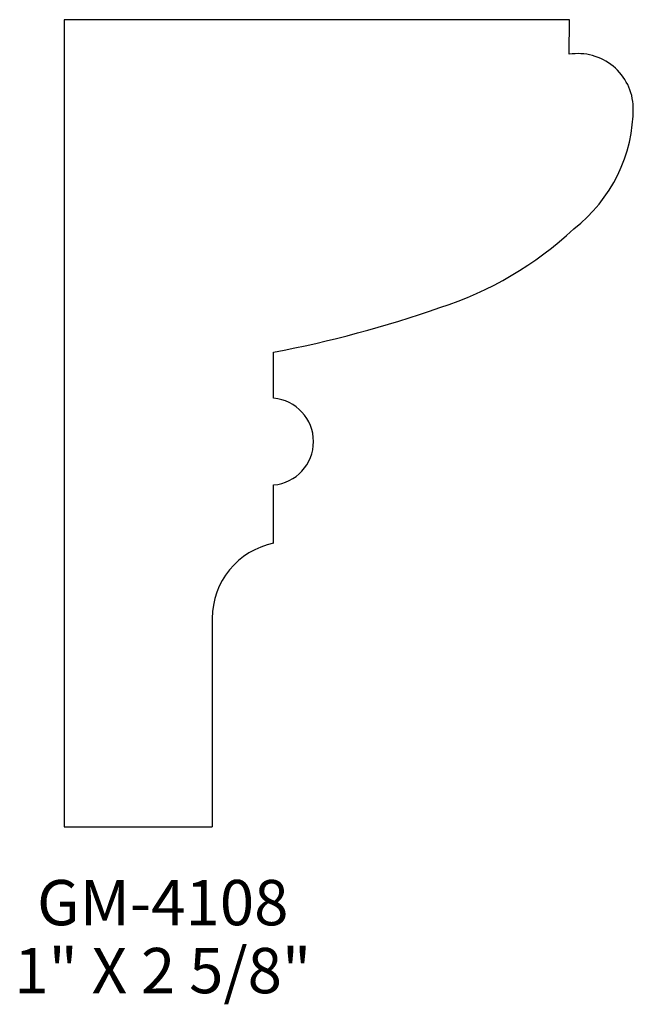
# Model space of a CAD drawing. Extents: x 2.89 to 4.59, y 213.32 to 216.04.
import ezdxf
from ezdxf.enums import TextEntityAlignment as Align

# ---------------------------------------------------------------- set-up
doc = ezdxf.new("R2010")
doc.units = 0
doc.header["$MEASUREMENT"] = 0
doc.layers.get('0').update_dxf_attribs({"linetype": 'CONTINUOUS'})

msp = doc.modelspace()

# ---------------------------------------------------------------- linework, layer by layer
for p, q in [((3.0161, 216.0375), (3.0161, 213.8107)), ((4.411, 216.0375), (3.0161, 216.0375)), ((4.4101, 215.942), (4.411, 216.0375)), ((3.5944, 214.9931), (3.5944, 215.1199)), ((3.0161, 215.0425), (3.0161, 213.9357)), ((3.5944, 214.5931), (3.5944, 214.7539)), ((3.425, 214.3855), (3.425, 213.8107)), ((3.0161, 213.8107), (3.425, 213.8107))]:
    msp.add_line(p, q)
for centre, radius, start, end in [((4.4344, 215.7913), 0.1526, 1.7135, 99.179), ((4.164, 215.795), 0.423, 307.7545, 0.1127), ((3.755, 216.1737), 0.9771, 287.7493, 313.1294), ((2.9793, 218.3221), 3.2607, 280.874, 289.223), ((3.5844, 214.8735), 0.12, 274.7728, 85.2272), ((3.637, 214.3855), 0.212, 101.5747, 180)]:
    msp.add_arc(centre, radius, start, end)

# ---------------------------------------------------------------- texts
for s, p in [('GM-4108', (3.2885, 213.5389)), ('1" X 2 5/8"', (3.2885, 213.3514))]:
    msp.add_text(s, height=0.125).set_placement(p, align=Align.CENTER)

doc.saveas('drawing.dxf')
